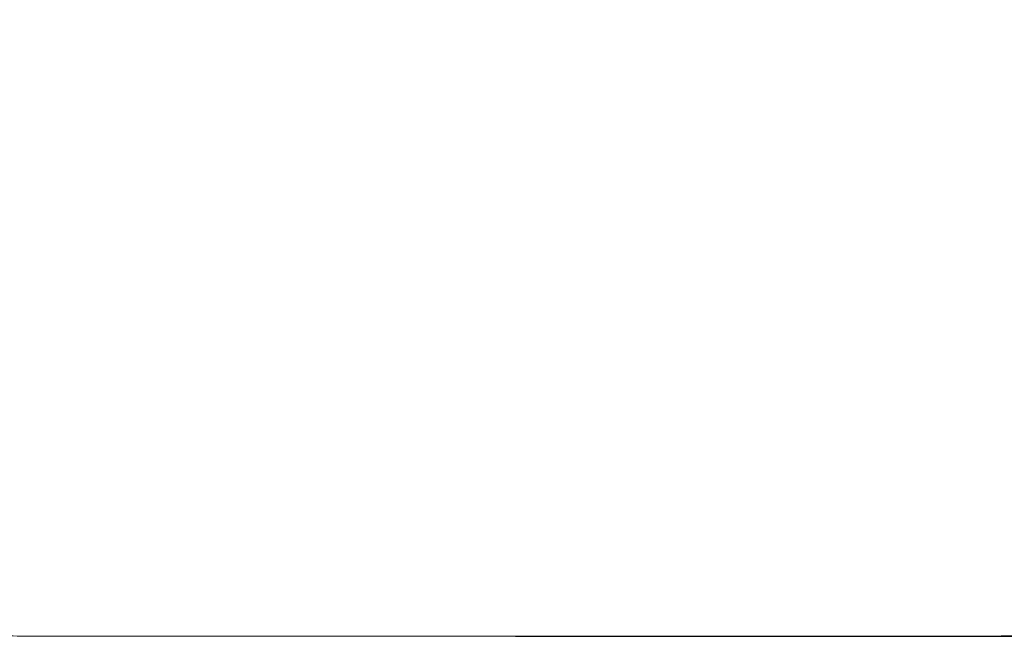
# Model space of a CAD drawing. Extents: x 809 to 6870, y -1594 to 4209.
# Drawn here: x 2271 to 4605, y -1594 to -131 of the extents above; entities that cross this region are included whole.
import ezdxf

# ---------------------------------------------------------------- set-up
doc = ezdxf.new("R2010")
doc.units = 0
doc.header["$LTSCALE"] = 14.285714
doc.linetypes.add('GESTRICHELT_2', pattern=[550, 400, -150])
doc.layers.add('mitat', color=7, linetype='Continuous', true_color=0x13a538)
doc.layers.add('PG_impact_area', color=160, linetype='Continuous')
doc.styles.get("Standard").update_dxf_attribs({"font": 'arial.ttf', "height": 60})
doc.dimstyles.new('oma', dxfattribs={"dimtxt": 60, "dimasz": 100, "dimexe": 20, "dimexo": 20, "dimgap": 30, "dimtad": 0, "dimtih": 1, "dimtoh": 1, "dimdec": 0, "dimzin": 0, "dimdsep": 46, "dimtxsty": 'Standard', "dimcen": 0.09, "dimclrd": 256, "dimadec": 0, "dimazin": 0, "dimtfac": 1, "dimtdec": 0, "dimtofl": 0, "dimtmove": 0, "dimatfit": 3, "dimfxl": 1, "dimtolj": 1, "dimtzin": 0, "dimarcsym": 0})

# ---------------------------------------------------------------- blocks, each defined once
blk = doc.blocks.new('*D2564')
at = {"layer": 'Defpoints', "color": 0, "transparency": 16777216}
for p in [(3426.8, 3142.4), (3426.8, -1593.6), (6779.3, -1593.6)]:
    blk.add_point(p, dxfattribs=at)
at = {"layer": 'mitat', "color": 0, "lineweight": -2, "transparency": 16777216}
for p, q in [((3446.8, 3142.4), (6799.3, 3142.4)), ((3446.8, -1593.6), (6799.3, -1593.6))]:
    blk.add_line(p, q, dxfattribs=at)
at = {"layer": 'mitat', "color": 104, "lineweight": -2, "true_color": 0x13a538, "transparency": 16777216}
for p, q in [((6779.3, 3042.4), (6779.3, 835)), ((6779.3, -1493.6), (6779.3, 713.7))]:
    blk.add_line(p, q, dxfattribs=at)
at = {"layer": 'mitat', "color": 104, "true_color": 0x13a538, "transparency": 16777216}
for points in [[(6762.7, 3042.4), (6796, 3042.4), (6779.3, 3142.4)], [(6762.7, -1493.6), (6796, -1493.6), (6779.3, -1593.6)]]:
    blk.add_solid(points, dxfattribs=at)
at = {"layer": 'mitat', "color": 0, "transparency": 16777216, "insert": (6779.3, 774.4), "char_height": 60, "attachment_point": 5}
blk.add_mtext('\\A1;4736', dxfattribs=at)

msp = doc.modelspace()

# ---------------------------------------------------------------- linework, layer by layer
at = {"layer": 'PG_impact_area', "linetype": 'GESTRICHELT_2', "lineweight": 18}
msp.add_lwpolyline([(6044.8, 1649.4, 0.414214), (4551.8, 3142.4), (2301.8, 3142.4, 0.414214), (808.8, 1649.4), (808.8, -100.6, 0.414214), (2301.8, -1593.6), (4551.8, -1593.6, 0.414214), (6044.8, -100.6)], format="xyb", close=True, dxfattribs=at)

# ---------------------------------------------------------------- dimensions: what is measured, and where the dimension line sits
at = {"layer": 'mitat'}
dim = msp.add_linear_dim(base=(6779.3, -1593.6), p1=(3426.8, 3142.4), p2=(3426.8, -1593.6), angle=90, dimstyle='oma', dxfattribs=at)
dim.commit()
dim.dimension.update_dxf_attribs({"geometry": '*D2564', "text_midpoint": (6779.3, 774.4)})

doc.saveas('drawing.dxf')
